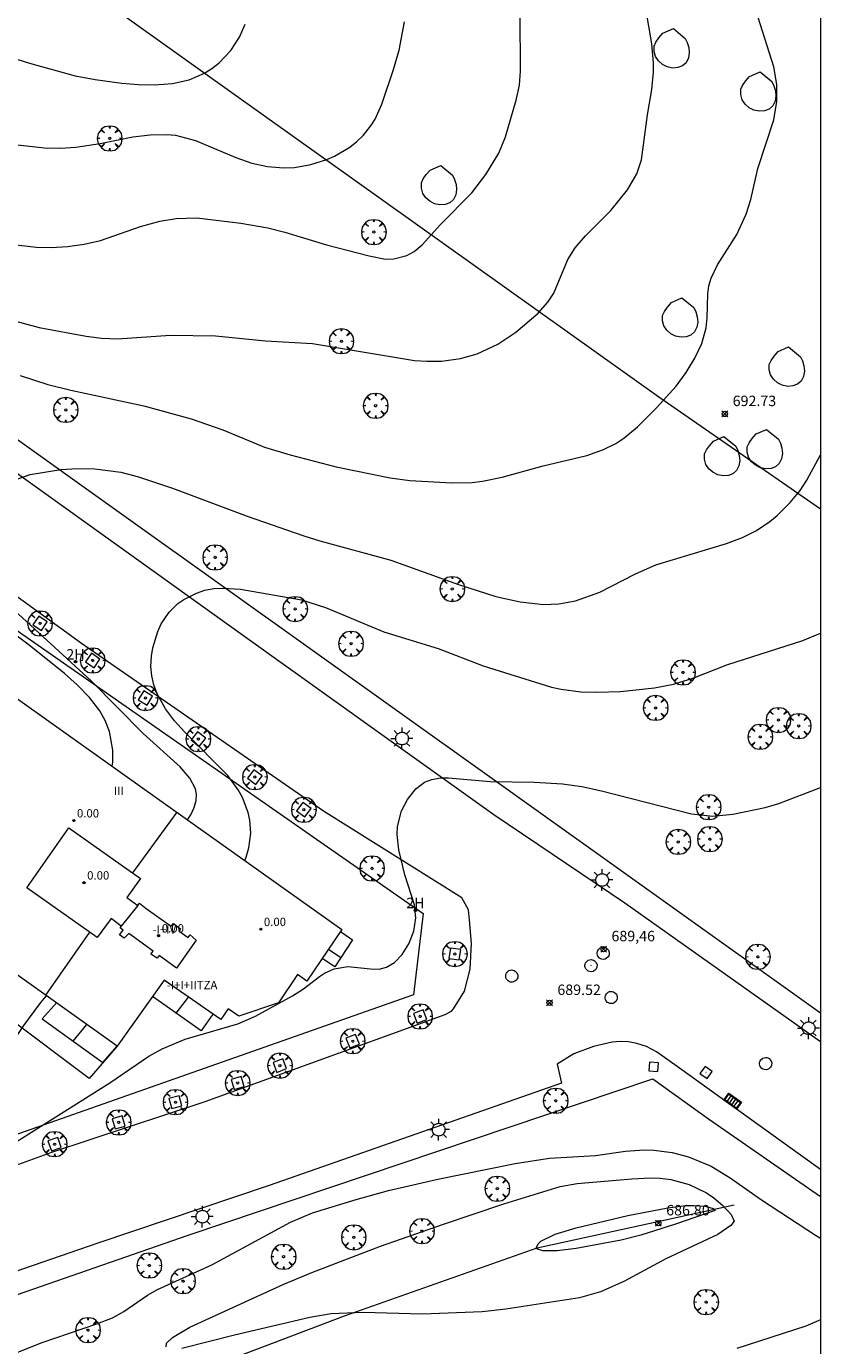
# Model space of a CAD drawing. Units: millimetres. Extents: x 426000 to 427000, y 4483499 to 4484002.
# Drawn here: x 426924 to 427000, y 4483572 to 4483698 of the extents above; entities that cross this region are included whole.
import ezdxf

# ---------------------------------------------------------------- set-up
doc = ezdxf.new("R2010")
doc.units = ezdxf.units.MM
doc.header["$MEASUREMENT"] = 0
doc.layers.get('0').update_dxf_attribs({"lineweight": 9})
for name, color, linetype, lineweight in [('1', 7, 'Continuous', 9), ('f012003p_num_plantas', 252, 'Continuous', 9), ('f022001p_portal', 7, 'Continuous', 9), ('f022001p_portal_texto', 7, 'Continuous', 9), ('f040012l_corrientenatural', 150, 'Continuous', 9), ('f050002l_curvanivel_cgn', 23, 'Continuous', 9), ('f050002l_curvanivel_mae', 213, 'Continuous', 9), ('f050008p_puntocotaterreno', 7, 'Continuous', 9), ('f050009p_puntocotaconstruccionelevada', 211, 'Continuous', 9), ('f060140s_arboladourbano', 92, 'Continuous', 9), ('f061013p_arbol', 91, 'Continuous', 9), ('f070045l_muro_mur', 30, 'MURO2', 9), ('f070048l_alambrada', 7, 'ALAMBRADA_3', 9), ('f070056l_edificacion_els', 22, 'Continuous', 9), ('f070056l_edificacion_med', 221, 'Continuous', 9), ('f070056s_edificacion_edi', 240, 'Continuous', 9), ('f070058l_elementoconstruido_bordillo', 30, 'Continuous', 9), ('f081046p_alcorque', 34, 'Continuous', 9), ('f081051p_bolardo', 7, 'Continuous', 9), ('f081055p_farola', 7, 'Continuous', 9), ('f081058p_imbornal', 7, 'Continuous', 9), ('f081065p_registro_circular', 7, 'Continuous', 9), ('f081065p_registro_cuadrado', 7, 'Continuous', 9), ('HOJAS', 7, 'Continuous', 9)]:
    doc.layers.add(name, color=color, linetype=linetype, lineweight=lineweight)
doc.styles.get("Standard").update_dxf_attribs({"font": 'arial.ttf'})
doc.styles.add('Style-s7210005_h', font='txt')
doc.linetypes.add('ALAMBRADA_3', pattern='A,6.1e-05,[1,alambrada_3.shx,S=1,R=0,X=0,Y=0],-6.119413', length=6.119473999999999)
doc.linetypes.add('MURO2', pattern='A,3.1e-05,[1,muro2.shx,S=1,R=0,X=0,Y=0],-3.058844', length=3.058875)

# ---------------------------------------------------------------- blocks, each defined once
blk = doc.blocks.new('TVK2863N_ACAD_1_FMEBLOCK1')
at = {"layer": 'HOJAS'}
blk.add_lwpolyline([(-500, 250), (500, 250), (500, -250), (-500, -250)], close=True, dxfattribs=at)
blk = doc.blocks.new('punto_cota')
at = {"layer": 'f050008p_puntocotaterreno'}
for points in [[(0, 0), (-0.2828427124746185, 0.2828427124746185)], [(0, 0), (-0.2828427124746185, -0.2828427124746185)], [(0, 0), (0.2828427124746185, 0.2828427124746185)], [(0, 0), (0.2828427124746185, -0.2828427124746185)]]:
    blk.add_lwpolyline(points, dxfattribs=at)
blk.add_circle((0, 0), 0.25, dxfattribs=at)
blk = doc.blocks.new('punto_cota_construccion_elevada')
at = {"layer": 'f050009p_puntocotaconstruccionelevada'}
h = blk.add_hatch(color=256, dxfattribs=at)
h.dxf.hatch_style = 1
edge = h.paths.add_edge_path()
edge.add_arc((0, 0), 0.1, 0, 360)
blk.add_circle((0, 0), 0.1, dxfattribs=at)
blk = doc.blocks.new('arbol')
at = {"color": 0, "linetype": 'Continuous', "lineweight": 0, "flags": 128}
for points in [[(0.9597426615655422, 0.01231648027896881), (1.19974266178906, 0.03631648048758507), (1.127742661628872, 0.4683164805173874), (0.887742661871016, 0.8043164815753698), (0.5277426615357399, 0.528316481038928), (0.8157426617108285, 0.8763164803385735), (0.4797426615841687, 1.104316480457783), (0.04774266155436635, 1.176316481083632), (0.01174266170710325, 0.9603164810687304), (-0.0482573383487761, 1.176316481083632), (-0.4802573383785784, 1.104316480457783), (-0.8162573385052383, 0.8763164803385735), (-0.5042573381215334, 0.528316481038928), (-0.8642573384568095, 0.8043164815753698), (-1.104257338214666, 0.4683164805173874), (-1.188257338479161, 0.03631648048758507), (-0.9362573381513357, 0.01231648027896881)], [(-0.9362573381513357, 0.01231648027896881), (-1.188257338479161, -0.04768351837992668), (-1.104257338214666, -0.479683518409729), (-0.8642573384568095, -0.8036835193634033), (-0.5042573381215334, -0.5036835186183453), (-0.8162573385052383, -0.8756835199892521), (-0.4802573383785784, -1.115683518350124)], [(-0.4802573383785784, -1.115683518350124), (-0.0482573383487761, -1.187683518975973), (0.01174266170710325, -0.9356835186481476), (0.04774266155436635, -1.187683518975973), (0.4797426615841687, -1.115683518350124), (0.8157426617108285, -0.8756835199892521), (0.5277426615357399, -0.5036835186183453), (0.887742661871016, -0.8036835193634033), (1.127742661628872, -0.479683518409729), (1.19974266178906, -0.04768351837992668), (0.9597426615655422, 0.01231648027896881)]]:
    blk.add_lwpolyline(points, dxfattribs=at)
at = {"color": 0, "linetype": 'Continuous', "lineweight": 0, "extrusion": (0, 0, -1)}
for start, end in [(180.0228971959459, 7.594644452011599), (7.223336131686467, 180.0228971959459)]:
    blk.add_arc((0, 0), 0.1039676011144903, start, end, dxfattribs=at)
blk = doc.blocks.new('alcorque')
at = {"layer": 'f081046p_alcorque'}
blk.add_lwpolyline([(-0.4999999995343369, -0.4999999981373549), (0.5000000000000018, -0.4999999981373549), (0.4999999997671711, 0.4999999981373549), (-0.4999999997671676, 0.4999999981373549)], close=True, dxfattribs=at)
blk = doc.blocks.new('farola')
at = {"layer": '1'}
for points in [[(-1.049999999988358, 0, 0), (-0.5899999999674037, 0, 0)], [(-0.75, 0.75, 0), (-0.4199999999837019, 0.4199999999254942, 0)], [(0.01000000000931323, 0.6100000003352761, 0), (0.09000000002561137, 0.6000000005587935, 0), (0.1600000000325963, 0.5800000000745058, 0), (0.2399999999906868, 0.5700000002980232, 0), (0.2999999999883585, 0.5200000004842877, 0), (0.3699999999953434, 0.4900000002235174, 0), (0.4299999999930151, 0.4300000006332994, 0), (0.4799999999813735, 0.3900000005960464, 0), (0.5200000000186265, 0.3100000005215406, 0), (0.5700000000069849, 0.25, 0), (0.6000000000349246, 0.1800000006332994, 0), (0.6099999999860302, 0.1000000005587935, 0), (0.6099999999860302, 0.03000000026077032, 0), (0.6099999999860302, -0.03000000026077032, 0), (0.6099999999860302, -0.1099999994039536, 0), (0.6000000000349246, -0.1799999997019768, 0), (0.5700000000069849, -0.2599999997764826, 0), (0.5200000000186265, -0.3199999993667006, 0), (0.4799999999813735, -0.3899999996647239, 0), (0.4299999999930151, -0.4399999994784594, 0), (0.3699999999953434, -0.5, 0), (0.2999999999883585, -0.5300000002607703, 0), (0.2399999999906868, -0.5699999993667006, 0), (0.1600000000325963, -0.5899999998509884, 0), (0.09000000002561137, -0.599999999627471, 0), (0, -0.6200000001117587, 0), (-0.05999999999767169, -0.599999999627471, 0), (-0.1400000000139698, -0.5899999998509884, 0), (-0.2099999999627471, -0.5699999993667006, 0), (-0.2700000000186265, -0.5300000002607703, 0), (-0.3499999999767169, -0.5, 0), (-0.4099999999743886, -0.4399999994784594, 0), (-0.4500000000116415, -0.3899999996647239, 0), (-0.5, -0.3199999993667006, 0), (-0.5399999999790452, -0.2599999997764826, 0), (-0.5700000000069849, -0.1799999997019768, 0), (-0.5899999999674037, -0.1099999994039536, 0), (-0.5899999999674037, -0.03000000026077032, 0), (-0.5899999999674037, 0.03000000026077032, 0), (-0.5899999999674037, 0.1000000005587935, 0), (-0.5700000000069849, 0.1800000006332994, 0), (-0.5399999999790452, 0.25, 0), (-0.5, 0.3100000005215406, 0), (-0.4500000000116415, 0.3900000005960464, 0), (-0.4099999999743886, 0.4300000006332994, 0), (-0.3499999999767169, 0.4900000002235174, 0), (-0.2700000000186265, 0.5200000004842877, 0), (-0.2099999999627471, 0.5700000002980232, 0), (-0.1400000000139698, 0.5800000000745058, 0), (-0.05999999999767169, 0.6000000005587935, 0), (0.01000000000931323, 0.6100000003352761, 0)], [(0, 1.049999999813735, 0), (0, 0.6000000005587935, 0)], [(0.75, 0.75, 0), (0.4299999999930151, 0.4300000006332994, 0)], [(1.049999999988358, 0, 0), (0.6099999999860302, 0, 0)], [(-0.75, -0.7400000002235174, 0), (-0.4199999999837019, -0.4100000001490116, 0)], [(0, -1.049999999813735, 0), (0, -0.6200000001117587, 0)], [(0.75, -0.75, 0), (0.4299999999930151, -0.4399999994784594, 0)]]:
    blk.add_polyline3d(points, dxfattribs=at)
blk = doc.blocks.new('B129')
at = {"layer": 'f081065p_registro_circular'}
for points in [[(0, 0.59055118110237, 0), (0.102362204724411, 0.5748031496063177, 0), (0.2204724409448566, 0.5433070866141776, 0), (0.3307086614173294, 0.4803149606299328, 0), (0.4960629921259851, 0.3070866141732509, 0), (0.5748031496063177, 0.09448818897638489, 0), (0.5669291338582916, -0.1338582677165334, 0), (0.5275590551181253, -0.2362204724409267, 0), (0.4724409448819067, -0.3464566929133639, 0), (0.2913385826771631, -0.4960629921259851, 0), (0.1889763779527698, -0.5590551181102299, 0), (0.0708661417322709, -0.5826771653543261, 0), (-0.1417322834645773, -0.5669291338582383, 0), (-0.2598425196850229, -0.5196850393700814, 0), (-0.3543307086614078, -0.464566929133845, 0), (-0.5118110236220375, -0.2834645669291191, 0), (-0.5590551181102121, -0.1811023622047259, 0), (-0.5826771653543439, -0.06299212598424475, 0), (-0.5826771653543439, 0.04724409448819245, 0), (-0.5590551181102121, 0.1653543307086736, 0), (-0.5196850393700991, 0.2677165354330668, 0), (-0.4488188976377927, 0.3622047244094517, 0), (-0.2755905511811285, 0.5196850393700814, 0), (-0.1574803149606296, 0.5669291338582738, 0), (0, 0.59055118110237, 0)], [(0, 0.007874015748043917, 0), (0, 0, 0), (0, 0.007874015748043917, 0)]]:
    blk.add_polyline3d(points, dxfattribs=at)
blk = doc.blocks.new('registro_cuadrado')
at = {"layer": 'f081065p_registro_cuadrado'}
blk.add_lwpolyline([(-0.4200347278673355, 0.4163928560567998), (-0.4200347278673355, -0.4236765996779024), (0.4200347278673666, -0.4236765996779024), (0.4200347278673666, 0.4163928560567998)], close=True, dxfattribs=at)
blk.add_polyline3d([(0, 0.003248031496068116, 0), (0, -0.003641732283470311, 0), (0, 0.003248031496068116, 0)], dxfattribs=at)
blk = doc.blocks.new('imbornal_izq')
at = {"layer": 'f081051p_bolardo'}
h = blk.add_hatch(color=256, dxfattribs=at)
h.dxf.hatch_style = 1
h.paths.add_polyline_path([(0, 0), (0, -0.8209961531683803), (1.498503810958937, -0.8209961531683803), (1.498503810958937, 0)])
h.paths.add_polyline_path([(1.433662879047915, -0.06484093144536018), (1.433662879047915, -0.7561552245169878), (0.06484093191102147, -0.7561552245169878), (0.06484093191102147, -0.06484093144536018)], flags=16)
for p, q in [((0, 0), (1.498503810958937, 0)), ((0, -0.8209961540997028), (0, 0)), ((1.498503810958937, 0), (1.498503810958937, -0.8209961540997028)), ((1.498503810958937, -0.8209961540997028), (0, -0.8209961540997028))]:
    blk.add_line(p, q, dxfattribs=at)
blk.add_lwpolyline([(0.06484093191102147, -0.06484093144536018), (1.433662879047915, -0.06484093144536018), (1.433662879047915, -0.7561552245169878), (0.06484093191102147, -0.7561552245169878)], close=True, dxfattribs=at)
for points in [[(0.3386053214780986, -0.06484093144536018), (0.3386053214780986, -0.7561552245169878)], [(0.6123697108123451, -0.06484093144536018), (0.6123697108123451, -0.7561552245169878)], [(0.8861341001465917, -0.06484093144536018), (0.8861341001465917, -0.7561552245169878)], [(1.159898489480838, -0.06484093144536018), (1.159898489480838, -0.7561552245169878)]]:
    blk.add_lwpolyline(points, dxfattribs=at)
for p in [(0.3386053214780986, -0.06484093144536018), (0.6123697108123451, -0.06484093144536018), (0.8861341001465917, -0.06484093144536018), (1.159898489480838, -0.06484093144536018)]:
    blk.add_point(p, dxfattribs=at)
blk = doc.blocks.new('portal_catastro')
at = {"layer": 'f022001p_portal'}
h = blk.add_hatch(color=256, dxfattribs=at)
h.dxf.hatch_style = 1
edge = h.paths.add_edge_path()
edge.add_arc((3.771589970019172e-29, 2.132237979789099e-40), 0.125, 0, 360)
blk.add_circle((0, 0), 0.125, dxfattribs=at)

msp = doc.modelspace()

# ---------------------------------------------------------------- linework, layer by layer
at = {"layer": 'f040012l_corrientenatural'}
msp.add_polyline3d([(426797.7552420693, 4483550.668952481, 692.26), (426818.1043265698, 4483551.663622536, 692.13), (426854.9200000538, 4483549.990290029, 690), (426884.5100000537, 4483551.620290029, 689.35), (426926.450000054, 4483564.020290029, 688.22), (426954.440000054, 4483574.650290043, 688.35), (426972.8800000542, 4483581.140290046, 687.44), (426991.7300000591, 4483585.26029049, 687.7)], dxfattribs=at)
at = {"layer": 'f050002l_curvanivel_cgn'}
for points in [[(426916.2118222066, 4483671.69297009, 694), (426925.2332293964, 4483669.277250674, 694), (426929.7085273502, 4483668.427797758, 694), (426931.1852248757, 4483668.241865598, 694), (426932.7183480305, 4483668.188868589, 694), (426937.7910212955, 4483668.523051539, 694), (426942.0900885299, 4483668.461017143, 694), (426946.8907012186, 4483667.97963251, 694), (426951.3618832492, 4483667.727207857, 694), (426961.1247423463, 4483666.110393842, 694), (426962.3145414775, 4483666.025820178, 694), (426963.7262376889, 4483666.052769427, 694), (426965.5293070808, 4483666.29360379, 694), (426967.1463405836, 4483666.746088855, 694), (426969.1236574175, 4483667.673893914, 694), (426970.8439655819, 4483668.828038284, 694), (426972.9620767119, 4483670.645657942, 694), (426973.8986216914, 4483671.674143106, 694), (426974.4774678088, 4483672.55305552, 694), (426975.8198728202, 4483675.768071086, 694), (426976.5057126202, 4483676.880244953, 694), (426977.4972079987, 4483678.027307021, 694), (426979.9251353276, 4483680.472510837, 694), (426981.5166210455, 4483682.450041122, 694), (426982.4175673732, 4483683.986227944, 694), (426982.8463137352, 4483685.306842393, 694), (426983.4332651133, 4483689.636973986, 694), (426983.839641338, 4483692.045953872, 694), (426984.0081126324, 4483693.712299312, 694), (426984.0051809464, 4483694.614716083, 694), (426983.8399823015, 4483696.429180378, 694), (426983.2803627883, 4483699.812205699, 694)], [(426900.5508875464, 4483698.095894232, 697), (426902.1907537549, 4483697.617575432, 697), (426903.1407228212, 4483697.434336042, 697), (426904.9616897653, 4483697.203830925, 697), (426906.439764496, 4483697.128775335, 697), (426913.0086468814, 4483697.346009394, 697), (426915.4450990098, 4483697.191873095, 697), (426917.695733252, 4483696.649838747, 697), (426924.2823055265, 4483694.555851217, 697), (426928.6611977332, 4483693.367778054, 697), (426930.5798611315, 4483693.000635909, 697), (426933.13354765, 4483692.641505113, 697), (426934.7109226105, 4483692.523141084, 697), (426936.2681718228, 4483692.510870532, 697), (426937.9665070956, 4483692.623854957, 697), (426939.5847107873, 4483692.960468779, 697), (426941.0360533588, 4483693.603612717, 697), (426941.757299524, 4483694.074018971, 697), (426942.4317486384, 4483694.614580655, 697), (426943.547962424, 4483695.799528074, 697), (426944.3866270506, 4483697.073367343, 697), (426944.9376577316, 4483698.31623875, 697)], [(426923.1503064227, 4483686.737595569, 696), (426925.7386314006, 4483686.470694732, 696), (426927.3047134295, 4483686.442011383, 696), (426928.7114094353, 4483686.532771258, 696), (426931.0513157609, 4483686.88858514, 696), (426934.1923360139, 4483687.508884669, 696), (426935.8253710961, 4483687.715303086, 696), (426937.4499112091, 4483687.741760791, 696), (426938.2523823324, 4483687.66333481, 696), (426940.1862801749, 4483687.165700441, 696), (426944.025907548, 4483685.523726045, 696), (426945.5756624449, 4483684.983762572, 696), (426947.0814465641, 4483684.663924624, 696), (426948.6094657311, 4483684.544894579, 696), (426949.6516424029, 4483684.590799985, 696), (426951.230601761, 4483684.862439343, 696), (426952.7561380982, 4483685.344832563, 696), (426953.4860862683, 4483685.664568038, 696), (426954.9545154666, 4483686.542879069, 696), (426955.6229649481, 4483687.069206521, 696), (426956.2359501414, 4483687.653190805, 696), (426956.9667867097, 4483688.555896417, 696), (426957.3666658681, 4483689.208697831, 696), (426958.0080690752, 4483690.633176501, 696), (426959.1312286108, 4483693.965499782, 696), (426959.6659959928, 4483695.806280022, 696), (426960.1929925031, 4483698.536387461, 696)], [(426923.4007560376, 4483664.657784918, 693), (426926.0387474056, 4483663.812487682, 693), (426928.2421896461, 4483663.269253316, 693), (426935.2469981036, 4483661.762492109, 693), (426939.774929992, 4483660.504952234, 693), (426942.786573754, 4483659.47943584, 693), (426946.7773140161, 4483657.814295797, 693), (426949.2526947873, 4483657.05655371, 693), (426953.6277372057, 4483655.923097542, 693), (426958.8193009193, 4483654.87818366, 693), (426960.6884334418, 4483654.601718996, 693), (426964.7231441313, 4483654.398121295, 693), (426966.6402418264, 4483654.435201421, 693), (426967.6288462504, 4483654.535456402, 693), (426969.5272295133, 4483654.924744846, 693), (426973.4455920834, 4483656.011851768, 693), (426977.6237557227, 4483657.019587713, 693), (426979.2172814889, 4483657.567259056, 693), (426980.4154644894, 4483658.171917328, 693), (426981.1716139856, 4483658.666460128, 693), (426982.4706759627, 4483659.746340591, 693), (426984.2876857763, 4483661.572045696, 693), (426986.1651582188, 4483663.648373199, 693), (426987.1375842839, 4483664.951844252, 693), (426987.9741816497, 4483666.317064166, 693), (426988.6277845902, 4483667.736714173, 693), (426989.0354140725, 4483669.241176635, 693), (426989.1474891169, 4483670.174577982, 693), (426989.193025731, 4483672.476083697, 693), (426989.3069748271, 4483673.265749876, 693), (426989.5241321262, 4483673.995347593, 693), (426990.1434077515, 4483675.276499433, 693), (426991.996993891, 4483678.162406675, 693), (426992.8893695666, 4483680.102091615, 693), (426993.3166448748, 4483681.508313821, 693), (426993.9810863292, 4483684.481131725, 693), (426995.5110449413, 4483689.138678871, 693), (426995.8059895486, 4483690.915935372, 693), (426995.7996962249, 4483692.534891002, 693), (426995.5165308039, 4483694.210962328, 693), (426994.0239120097, 4483698.928681309, 693)], [(426923.080813495, 4483654.734502944, 692), (426924.3718093421, 4483655.180448161, 692), (426927.2833007922, 4483655.66873321, 692), (426928.8803059671, 4483655.765876224, 692), (426930.551042768, 4483655.723001622, 692), (426933.0403834074, 4483655.399897072, 692), (426934.7148249949, 4483654.974321015, 692), (426937.9846950205, 4483653.892357643, 692), (426945.1317027509, 4483651.207693243, 692), (426950.5580554328, 4483649.301152167, 692), (426952.0765185775, 4483648.826971747, 692), (426958.8658939929, 4483646.999996639, 692), (426965.3441215707, 4483644.6644289, 692), (426968.9312253046, 4483643.505845721, 692), (426971.2539080449, 4483643.000034606, 692), (426973.4750114049, 4483642.741395541, 692), (426974.9628064283, 4483642.799046739, 692), (426976.5509163193, 4483643.099428086, 692), (426978.8594586029, 4483643.910898461, 692), (426982.2861204136, 4483645.6900764, 692), (426984.2383737069, 4483646.551994434, 692), (426991.0019775618, 4483648.581060076, 692), (426992.5208653229, 4483649.146121299, 692), (426993.856478982, 4483649.82489719, 692), (426995.1438141619, 4483650.693510687, 692), (426995.8278990543, 4483651.256727817, 692), (426997.089926645, 4483652.505023734, 692), (426998.0333892173, 4483653.665926891, 692), (426998.6949716427, 4483654.65484595, 692), (427000, 4483657.068088391, 692)], [(426944.8846288788, 4483618.224017802, 691), (426945.0184958916, 4483618.559580795, 691), (426945.2741494858, 4483619.444053265, 691), (426945.4623647209, 4483620.847833894, 691), (426945.3717276923, 4483622.098576938, 691), (426945.2066367643, 4483622.835458982, 691), (426944.6671832095, 4483624.265234546, 691), (426944.2678319021, 4483625.001807024, 691), (426943.2775626816, 4483626.381060578, 691), (426939.128818572, 4483630.536283662, 691), (426938.1710136346, 4483631.619215408, 691), (426937.3197341694, 4483632.756164717, 691), (426936.5066252436, 4483634.191830198, 691), (426936.2006737825, 4483635.03592702, 691), (426936.0042604269, 4483635.908421946, 691), (426935.9179860906, 4483636.797144164, 691), (426935.9582529215, 4483637.808257744, 691), (426936.086472319, 4483638.607833367, 691), (426936.5598677626, 4483640.155459074, 691), (426936.8984182063, 4483640.884151869, 691), (426937.6465658426, 4483642.009077901, 691), (426938.5005177903, 4483642.838511026, 691), (426939.0516135602, 4483643.230797961, 691), (426940.2609577323, 4483643.842193392, 691), (426941.0815280086, 4483644.10287391, 691), (426941.9284675543, 4483644.26308549, 691), (426942.8235032964, 4483644.321896182, 691), (426944.4933550528, 4483644.194724887, 691), (426950.3072688136, 4483643.176161362, 691), (426952.6054042918, 4483642.45034838, 691), (426958.1891253625, 4483640.122889565, 691), (426963.3960069306, 4483638.51520605, 691), (426967.7199033581, 4483636.868138178, 691), (426974.2407951249, 4483634.820471573, 691), (426975.1704954089, 4483634.624991233, 691), (426977.0652944249, 4483634.392592707, 691), (426978.5822194129, 4483634.334368263, 691), (426980.8346152111, 4483634.413140272, 691), (426984.1179130489, 4483634.771525554, 691), (426985.9140898072, 4483635.110891664, 691), (426987.8705828913, 4483635.725527551, 691), (426991.0365698522, 4483636.954947919, 691), (426998.3019767781, 4483639.283205883, 691), (427000, 4483640.010477361, 691)], [(426939.4138912288, 4483622.118253123, 692), (426939.7230806223, 4483622.607253064, 692), (426940.0499734143, 4483623.291776114, 692), (426940.2422745414, 4483623.97864161, 692), (426940.2709567883, 4483624.564749749, 692), (426940.1766496073, 4483625.079419123, 692), (426939.6252521359, 4483626.124554877, 692), (426938.7009093504, 4483627.199966696, 692), (426935.1765095738, 4483630.387602713, 692), (426930.1976593282, 4483635.426781928, 692), (426922.8458677221, 4483642.175159414, 692)], [(426932.1975838229, 4483627.255037408, 693), (426932.273512256, 4483627.653219211, 693), (426932.2643160354, 4483628.79469775, 693), (426931.9372509549, 4483630.574164881, 693), (426931.54218307, 4483631.646176697, 693), (426931.0284135542, 4483632.55395488, 693), (426930.0337969944, 4483633.848282476, 693), (426928.8659626005, 4483635.058066348, 693), (426927.6504603106, 4483636.12270571, 693), (426924.2495057936, 4483638.848836863, 693), (426921.4688701444, 4483640.914525634, 693)], [(426886.3524420527, 4483570.598507122, 691), (426886.20413923, 4483572.33245704, 691), (426886.2184686993, 4483573.93967738, 691), (426886.474721395, 4483575.221689517, 691), (426887.0082983412, 4483576.303451676, 691), (426887.921761874, 4483577.325000944, 691), (426889.0769407859, 4483578.122513242, 691), (426889.8330673247, 4483578.500226438, 691), (426893.1134797601, 4483579.880062991, 691), (426898.5767461903, 4483582.729002869, 691), (426901.2681581411, 4483583.898734719, 691), (426902.896994826, 4483584.702070534, 691), (426904.4866403182, 4483585.634511678, 691), (426907.1834496862, 4483587.432790814, 691), (426909.9285916599, 4483589.141411834, 691), (426913.8465011734, 4483592.32105666, 691), (426918.1660267198, 4483595.474405205, 691), (426919.6125300009, 4483596.775161265, 691), (426921.0877482821, 4483598.525870254, 691), (426923.7658786345, 4483602.444258109, 691), (426925.3744737252, 4483604.624760468, 691), (426925.9052837226, 4483605.286000577, 691)], [(426921.3762445391, 4483570.452373386, 689), (426925.5125759336, 4483572.088390909, 689), (426930.7212882324, 4483573.860461627, 689), (426932.2206187678, 4483574.448894039, 689), (426933.3158899312, 4483575.052606913, 689), (426935.5903057635, 4483576.618580322, 689), (426936.5263896296, 4483577.173967078, 689), (426941.7391167293, 4483579.515228015, 689), (426949.260139639, 4483583.601397712, 689), (426951.3617637082, 4483584.497738527, 689), (426955.5619724618, 4483585.785666692, 689), (426958.6633240778, 4483586.645276707, 689), (426963.3814858865, 4483587.730605916, 689), (426970.7704255587, 4483589.211179355, 689), (426974.0665719089, 4483589.733636565, 689), (426978.4581704053, 4483590.004371022, 689), (426981.3218714463, 4483590.41820869, 689), (426983.1305399092, 4483590.529081221, 689), (426984.038772871, 4483590.508936888, 689), (426985.7896084794, 4483590.288259701, 689), (426987.370208425, 4483589.863935591, 689), (426989.5299643881, 4483588.954580063, 689), (426991.3584100831, 4483587.856789422, 689), (426994.3517816158, 4483585.734008202, 689), (426999.5190500367, 4483582.36213606, 689), (427000, 4483582.072706918, 689)], [(426937.359264764, 4483571.672616134, 688), (426937.417494809, 4483572.014252733, 688), (426937.9630797359, 4483572.561959616, 688), (426939.6211824839, 4483573.555340908, 688), (426948.6409595823, 4483577.655704561, 688), (426951.3089615803, 4483578.796785356, 688), (426957.8919236613, 4483581.300601725, 688), (426963.9228498638, 4483583.423153332, 688), (426969.6932996064, 4483585.372980349, 688), (426975.0786286031, 4483587.025336346, 688), (426976.7169907443, 4483587.310941763, 688), (426981.9307775494, 4483587.75555819, 688), (426983.7080330497, 4483587.845071217, 688), (426984.6432474955, 4483587.821814605, 688), (426985.6612949198, 4483587.689122652, 688), (426987.416258401, 4483587.200731584, 688), (426989.0653161467, 4483586.405265599, 688), (426989.7887212041, 4483585.929135034, 688), (426990.6542317137, 4483585.210541524, 688), (426991.4377785522, 4483584.324310778, 688), (426991.7322199826, 4483583.702547859, 688)], [(426989.9212629091, 4483584.721792049, 687), (426986.112180891, 4483583.404981696, 687), (426982.7959981062, 4483582.37321302, 687), (426980.9058020092, 4483581.875623935, 687), (426976.6030479397, 4483581.082877383, 687), (426974.7897016314, 4483580.846184116, 687), (426973.4175796005, 4483580.849075405, 687), (426972.9301960253, 4483581.014183113, 687), (426972.8182325379, 4483581.167971041, 687), (426972.9690339967, 4483581.544171856, 687), (426973.2315881312, 4483581.776042125, 687), (426974.6030867673, 4483582.456471168, 687), (426976.6142913859, 4483583.059162139, 687), (426981.5568026881, 4483584.229260355, 687), (426985.364535991, 4483584.971681851, 687), (426987.0949233773, 4483585.189561235, 687), (426987.8899429928, 4483585.216696646, 687), (426988.9442897405, 4483585.126695236, 687), (426989.7133279205, 4483584.898367068, 687), (426989.9212629091, 4483584.721792049, 687)], [(426991.7322199826, 4483583.702547859, 688), (426991.4204938354, 4483583.280497835, 688), (426990.1513881824, 4483582.415895984, 688), (426985.1797867341, 4483580.083073437, 688), (426981.1614487819, 4483577.93335032, 688), (426978.941660199, 4483576.948857267, 688), (426976.9226037592, 4483576.371309346, 688), (426969.8860225271, 4483575.274165154, 688), (426967.6228271686, 4483575.036861467, 688), (426961.8949214088, 4483574.789146956, 688), (426956.2335644724, 4483574.949252489, 688), (426953.1464111685, 4483574.820094885, 688), (426951.1186665642, 4483574.475674888, 688), (426943.9147941744, 4483572.791097115, 688), (426938.8840654312, 4483571.519762283, 688)], [(427000, 4483574.262265227, 689), (426998.570980966, 4483573.661473716, 689), (426991.9887732988, 4483571.511209255, 689)]]:
    msp.add_polyline3d(points, dxfattribs=at)
at = {"layer": 'f050002l_curvanivel_mae'}
for points in [[(426920.1610242419, 4483677.50879828, 695), (426924.964876606, 4483676.967676941, 695), (426926.3515518488, 4483676.922773405, 695), (426927.9395514714, 4483677.007041656, 695), (426929.514854458, 4483677.230878916, 695), (426931.0822527375, 4483677.602845147, 695), (426934.9209536702, 4483678.924798265, 695), (426936.7688945938, 4483679.451784587, 695), (426938.3352848661, 4483679.713590774, 695), (426940.3092660942, 4483679.755361485, 695), (426944.506435784, 4483679.252783485, 695), (426947.1117110735, 4483678.793143719, 695), (426948.7312248491, 4483678.401636807, 695), (426952.7260070606, 4483677.177847819, 695), (426956.8001263849, 4483676.115795257, 695), (426958.3479038072, 4483675.821137276, 695), (426959.1615689219, 4483675.825315678, 695), (426960.3934258406, 4483676.142624422, 695), (426961.1105948206, 4483676.539791538, 695), (426961.8841644317, 4483677.19353191, 695), (426963.6342122849, 4483679.129918743, 695), (426966.6244633639, 4483682.163677568, 695), (426967.9616862619, 4483683.905024032, 695), (426969.1951567784, 4483685.942411053, 695), (426969.8337078975, 4483687.509757415, 695), (426970.871431359, 4483691.019892617, 695), (426971.1693095943, 4483692.475883477, 695), (426971.2668253704, 4483693.820845832, 695), (426971.2398625283, 4483699.299887016, 695)], [(426920.4034819193, 4483589.656756212, 690), (426931.9719532745, 4483596.95060254, 690), (426935.7058530018, 4483599.489673469, 690), (426936.9916748333, 4483600.211177666, 690), (426939.1936825454, 4483601.125712873, 690), (426944.2353605385, 4483602.608858011, 690), (426945.932429369, 4483603.328398658, 690), (426949.4628613291, 4483605.290639264, 690), (426950.5021460847, 4483605.955248017, 690), (426952.0510703663, 4483607.139569737, 690), (426952.5332281311, 4483607.45130312, 690), (426953.4585465131, 4483607.874939053, 690), (426954.7515539879, 4483608.093308609, 690), (426956.9141726884, 4483607.853986742, 690), (426957.7450081946, 4483607.842696511, 690), (426958.4595757619, 4483608.019497011, 690), (426959.236216131, 4483608.471181553, 690), (426959.9685334952, 4483609.233843646, 690), (426960.59723413, 4483610.269194867, 690), (426961.0698803589, 4483611.476343139, 690), (426961.2760275021, 4483612.748365679, 690), (426961.1296392778, 4483613.975305393, 690), (426960.2200065339, 4483616.859961433, 690), (426959.6494117615, 4483619.240539821, 690), (426959.4810270537, 4483620.714849314, 690), (426959.525411701, 4483621.489504029, 690), (426959.9027769725, 4483622.975644818, 690), (426960.4636219529, 4483624.085345228, 690), (426961.2775794152, 4483625.108651476, 690), (426962.1016747835, 4483625.720556858, 690), (426962.809503596, 4483625.998978309, 690), (426963.6157342312, 4483626.139644315, 690), (426964.4049933291, 4483626.15925092, 690), (426968.3684984674, 4483625.788814751, 690), (426972.6301151569, 4483625.736609399, 690), (426975.3009935131, 4483625.56331664, 690), (426977.1368905508, 4483625.302755967, 690), (426979.0191521469, 4483624.9038286, 690), (426987.6550803694, 4483622.691526878, 690), (426989.6887884007, 4483622.467367421, 690), (426991.6064427267, 4483622.665742173, 690), (426994.6848821114, 4483623.322520715, 690), (426995.987513764, 4483623.681916392, 690), (427000, 4483625.208154134, 690)]]:
    msp.add_polyline3d(points, dxfattribs=at)
at = {"layer": 'f060140s_arboladourbano'}
for points in [[(426985.9065753696, 4483697.877544989, 695.1500244140625), (426987.0465733697, 4483696.94753273, 695.1500244140625), (426987.2365713012, 4483696.547529852, 695.1500244140625), (426987.3765684649, 4483696.0675271, 695.1500244140625), (426987.4265651245, 4483695.567524998, 695.1500244140625), (426987.346561261, 4483695.067523932, 695.1500244140625), (426987.1265571874, 4483694.617524153, 695.1500244140625), (426986.7765535816, 4483694.30752589, 695.1500244140625), (426986.3365506757, 4483694.147528851, 695.1500244140625), (426985.836548378, 4483694.107532701, 695.1500244140625), (426985.3165469917, 4483694.207537187, 695.1500244140625), (426984.8565468391, 4483694.447541673, 695.1500244140625), (426984.4765477178, 4483694.787545861, 695.1500244140625), (426984.1865495261, 4483695.207549606, 695.1500244140625), (426984.0565524753, 4483695.697552311, 695.1500244140625), (426984.0565560895, 4483696.207554049, 695.1500244140625), (426984.2365595072, 4483696.587553908, 695.1500244140625), (426984.52656358, 4483696.997552993, 695.1500244140625), (426984.9065682275, 4483697.437551465, 695.1500244140625)], [(426994.2065794783, 4483693.737464705, 694.3900146484375), (426995.3465774921, 4483692.807452451, 694.3900146484375), (426995.5365754282, 4483692.407449574, 694.3900146484375), (426995.6765725971, 4483691.927446824, 694.3900146484375), (426995.7265692618, 4483691.427444723, 694.3900146484375), (426995.6465654023, 4483690.927443663, 694.3900146484375), (426995.4265613321, 4483690.477443882, 694.3900146484375), (426995.0765577278, 4483690.167445616, 694.3900146484375), (426994.6365548214, 4483690.007448579, 694.3900146484375), (426994.1365525217, 4483689.967452427, 694.3900146484375), (426993.6165511323, 4483690.067456914, 694.3900146484375), (426993.1565509754, 4483690.3074614, 694.3900146484375), (426992.7765518492, 4483690.647465585, 694.3900146484375), (426992.4865536523, 4483691.067469326, 694.3900146484375), (426992.356556596, 4483691.557472032, 694.3900146484375), (426992.3565602056, 4483692.067473769, 694.3900146484375), (426992.5365636204, 4483692.447473628, 694.3900146484375), (426992.8265676908, 4483692.857472712, 694.3900146484375), (426993.2065723359, 4483693.297471181, 694.3900146484375)], [(426963.6463926451, 4483684.777677756, 696.5), (426964.7863906397, 4483683.847665492, 696.5), (426964.9763885642, 4483683.447662613, 696.5), (426965.1163857182, 4483682.967659859, 696.5), (426965.1663823664, 4483682.46765775, 696.5), (426965.0863784891, 4483681.967656681, 696.5), (426964.8663744012, 4483681.517656899, 696.5), (426964.5163707824, 4483681.20765863, 696.5), (426964.0763678658, 4483681.047661589, 696.5), (426963.5763655596, 4483681.007665435, 696.5), (426963.0563641677, 4483681.107669921, 696.5), (426962.5963640141, 4483681.347674405, 696.5), (426962.2163648952, 4483681.687678596, 696.5), (426961.9263667096, 4483682.107682342, 696.5), (426961.7963696687, 4483682.597685053, 696.5), (426961.7963732956, 4483683.107686795, 696.5), (426961.9763767254, 4483683.487686657, 696.5), (426962.2663808128, 4483683.897685747, 696.5), (426962.6463854769, 4483684.337684223, 696.5)], [(426986.7163960143, 4483672.097450688, 694.52001953125), (426987.8563940487, 4483671.167438439, 694.52001953125), (426988.0463919864, 4483670.767435564, 694.52001953125), (426988.1863891548, 4483670.287432812, 694.52001953125), (426988.2363858169, 4483669.787430713, 694.52001953125), (426988.1563819516, 4483669.287429645, 694.52001953125), (426987.9363778724, 4483668.837429866, 694.52001953125), (426987.5863742569, 4483668.527431597, 694.52001953125), (426987.1463713386, 4483668.367434553, 694.52001953125), (426986.6463690266, 4483668.327438402, 694.52001953125), (426986.1263676251, 4483668.427442885, 694.52001953125), (426985.6663674589, 4483668.667447364, 694.52001953125), (426985.2863683259, 4483669.007451548, 694.52001953125), (426984.9963701252, 4483669.427455289, 694.52001953125), (426984.8663730696, 4483669.917457993, 694.52001953125), (426984.8663766832, 4483670.427459732, 694.52001953125), (426985.0463801054, 4483670.807459595, 694.52001953125), (426985.3363841862, 4483671.217458683, 694.52001953125), (426985.7163888438, 4483671.657457158, 694.52001953125)], [(426996.9264041593, 4483667.397353367, 693.8900146484375), (426998.0664022104, 4483666.467341122, 693.8900146484375), (426998.2564001537, 4483666.067338248, 693.8900146484375), (426998.3963973285, 4483665.587335501, 693.8900146484375), (426998.4463939965, 4483665.087333402, 693.8900146484375), (426998.3663901366, 4483664.587332336, 693.8900146484375), (426998.1463860616, 4483664.137332557, 693.8900146484375), (426997.7963824479, 4483663.827334286, 693.8900146484375), (426997.3563795292, 4483663.667337249, 693.8900146484375), (426996.8563772152, 4483663.627341093, 693.8900146484375), (426996.3363758098, 4483663.727345573, 693.8900146484375), (426995.8763756388, 4483663.967350051, 693.8900146484375), (426995.4963764999, 4483664.307354237, 693.8900146484375), (426995.2063782928, 4483664.727357974, 693.8900146484375), (426995.076381231, 4483665.217360678, 693.8900146484375), (426995.0763848384, 4483665.727362415, 693.8900146484375), (426995.2563882573, 4483666.107362274, 693.8900146484375), (426995.5463923346, 4483666.51736136, 693.8900146484375), (426995.9263969893, 4483666.957359829, 693.8900146484375)], [(426990.7463184163, 4483658.827373393, 693.760009765625), (426991.8863164721, 4483657.897361151, 693.760009765625), (426992.0763144144, 4483657.497358277, 693.760009765625), (426992.2163115875, 4483657.017355526, 693.760009765625), (426992.2663082526, 4483656.517353429, 693.760009765625), (426992.1863043886, 4483656.017352361, 693.760009765625), (426991.9663003084, 4483655.56735258, 693.760009765625), (426991.6162966893, 4483655.25735431, 693.760009765625), (426991.1762937651, 4483655.097357269, 693.760009765625), (426990.6762914459, 4483655.057361111, 693.760009765625), (426990.1562900362, 4483655.157365591, 693.760009765625), (426989.6962898621, 4483655.397370069, 693.760009765625), (426989.3162907219, 4483655.737374253, 693.760009765625), (426989.0262925149, 4483656.157377992, 693.760009765625), (426988.896295455, 4483656.647380695, 693.760009765625), (426988.896299066, 4483657.157382433, 693.760009765625), (426989.0763024891, 4483657.537382294, 693.760009765625), (426989.366306572, 4483657.947381382, 693.760009765625), (426989.7463112333, 4483658.387379857, 693.760009765625)], [(426994.8263398238, 4483659.507343229, 693.6799926757812), (426995.9663378829, 4483658.577330988, 693.6799926757812), (426996.156335827, 4483658.177328116, 693.6799926757812), (426996.296333002, 4483657.697325367, 693.6799926757812), (426996.3463296694, 4483657.197323265, 693.6799926757812), (426996.2663258078, 4483656.697322199, 693.6799926757812), (426996.0463217297, 4483656.247322421, 693.6799926757812), (426995.6963181124, 4483655.93732415, 693.6799926757812), (426995.2563151894, 4483655.777327109, 693.6799926757812), (426994.7563128708, 4483655.737330953, 693.6799926757812), (426994.2363114611, 4483655.837335433, 693.6799926757812), (426993.7763112862, 4483656.077339909, 693.6799926757812), (426993.3963121448, 4483656.417344092, 693.6799926757812), (426993.1063139361, 4483656.837347829, 693.6799926757812), (426992.9763168743, 4483657.327350534, 693.6799926757812), (426992.9763204828, 4483657.837352269, 693.6799926757812), (426993.1563239041, 4483658.217352131, 693.6799926757812), (426993.4463279849, 4483658.627351219, 693.6799926757812), (426993.8263326437, 4483659.067349693, 693.6799926757812)]]:
    msp.add_polyline3d(points, close=True, dxfattribs=at)
at = {"layer": 'f070045l_muro_mur'}
for points in [[(426961.9576, 4483613.1703, 735.557999999996), (426961.0501, 4483605.3691, 735.5579999999964), (426898.7487, 4483583.4337, 735.5479999999964), (426885.0432, 4483579.1218, 735.5479999999964), (426876.7142, 4483577.5776, 735.5338835328599), (426872.4388, 4483576.6308, 735.5279999999964), (426869.3747, 4483576.199200001, 730.1525804115051), (426864.9576, 4483575.904, 730.1525804115051), (426855.7803, 4483575.6314, 730.1525804115051), (426838.7808, 4483575.45, 735.3779999999965)], [(426932.6902, 4483600.4562, 699.6338500976562), (426930.0015, 4483597.3482, 698.6978149414062), (426914.3522, 4483609.1068, 698.6978149414062), (426916.2646, 4483612.1399, 691.6929860368294)]]:
    msp.add_polyline3d(points, dxfattribs=at)
at = {"layer": 'f070048l_alambrada'}
msp.add_line((426897.561, 4483658.062, 735.5579999999964), (426961.9576, 4483613.1703, 735.557999999996), dxfattribs=at)
msp.add_polyline3d([(427000, 4483651.859808806, 686.21), (426984.51, 4483662.587, 686.21), (426940.646, 4483693.874, 686.21), (426893.708, 4483727.421, 684.22), (426857.079, 4483754.187, 684.2297921097236), (426814.753, 4483784.479, 684.219678754395), (426771.975, 4483813.957, 699.0489154115113), (426761.879, 4483820.781, 699.4332739975182)], dxfattribs=at)
at = {"layer": 'f070056l_edificacion_els'}
for p, q in [((426952.8976408645, 4483609.738520622, 697.2969360351562), (426954.0871436635, 4483608.929807711, 697.2969360351562)), ((426938.3380414894, 4483603.616868936, -1200927.375), (426939.5118656563, 4483605.147283879, -1200927.375)), ((426928.4864834093, 4483600.924618996, -1617432.375), (426929.7799006221, 4483602.527859912, -1617432.375))]:
    msp.add_line(p, q, dxfattribs=at)
for points in [[(426954.0581948509, 4483611.445834264, 697.1659545898438), (426955.2111668398, 4483610.640224711, 697.1815185546875), (426953.5021793411, 4483608.039672219, 697.243896484375), (426952.2945979079, 4483608.851372348, 697.2969360351562)], [(426926.8818362333, 4483604.590843026, 699.77734375), (426925.5135272061, 4483603.066741245, 698.9100341796875), (426931.3208223737, 4483598.882375466, 698.6978149414062), (426932.6901743701, 4483600.456185579, 699.6338500976562)], [(426941.8475723962, 4483603.524054909, -1745142), (426940.7305819726, 4483601.919215383, -1745142), (426936.0733300833, 4483605.22381995, -1745142)]]:
    msp.add_polyline3d(points, dxfattribs=at)
at = {"layer": 'f070056l_edificacion_med'}
for p, q in [((426938.386124634, 4483622.849848245, -189391.109375), (426934.135327433, 4483617.050440136, -189391.109375)), ((426934.6444615917, 4483613.931058829, 10318.8515625), (426933.0667059117, 4483611.931264691, 10318.8515625)), ((426930.0195486755, 4483611.381358997, -31834.103515625), (426925.8129044203, 4483605.351760654, -31834.103515625))]:
    msp.add_line(p, q, dxfattribs=at)
msp.add_polyline3d([(426928.0722822644, 4483621.355752058, 691.5940551757812), (426934.9112475581, 4483616.499466478, 691.5940551757812), (426933.6029580233, 4483614.68461304, 691.5940551757812), (426934.6444615917, 4483613.931058828, 691.5940551757812), (426934.8183076959, 4483614.151407532, 691.5940551757812), (426935.4527080136, 4483613.626697673, 691.5940551757812), (426936.6589490115, 4483612.787728072, 691.5940551757812), (426937.8651900095, 4483611.948758471, 691.5940551757812), (426938.0721183982, 4483612.199568369, 691.5940551757812), (426938.7434298797, 4483611.674825307, 691.5940551757812), (426938.6103703206, 4483611.475624607, 691.5940551757812), (426939.4809090738, 4483610.847350916, 691.5940551757812), (426939.658321819, 4483611.112951854, 691.5940551757812), (426940.2558309051, 4483610.610421923, 691.5940551757812), (426938.3709433852, 4483607.924983334, 691.5940551757812), (426936.7110239338, 4483609.129782018, 691.5940551757812), (426936.5188533666, 4483608.871576605, 691.5940551757812), (426935.9138690399, 4483609.270761926, 691.5940551757812), (426936.1355818241, 4483609.543705234, 691.5940551757812), (426933.7895664956, 4483611.251113572, 691.5940551757812), (426933.3609784697, 4483610.78641823, 691.5940551757812), (426932.9035790036, 4483611.119030587, 691.5940551757812), (426933.2509425414, 4483611.561652303, 691.5940551757812), (426932.9558591843, 4483611.790767249, 691.6005249023438), (426933.0667059117, 4483611.931264691, 691.6005249023438), (426932.0951688245, 4483612.670618693, 691.6005249023438), (426930.7647325908, 4483610.855785185, 691.6005249023438), (426924.0364011411, 4483615.60123761, 691.6005249023438), (426928.0722822644, 4483621.355752058, 691.5940551757812)], dxfattribs=at)
at = {"layer": 'f070056s_edificacion_edi'}
msp.add_polyline3d([(426916.0452228339, 4483638.752772942, 692.9959106445312), (426935.1085502472, 4483625.182924104, 692.0245971679688), (426954.1718776604, 4483611.613075265, 691.5777587890625), (426950.8261321174, 4483606.691083635, 691.4500732421875), (426949.9369092085, 4483607.315962129, 691.4500732421875), (426948.1288424565, 4483604.620820626, 691.4500732421875), (426944.3167540178, 4483603.338378197, 691.37255859375), (426943.3080571526, 4483604.0448006, 691.3679809570312), (426942.5879712224, 4483603.00950537, 691.37255859375), (426937.1725472473, 4483606.773022824, 691.3679809570312), (426932.6904012503, 4483600.456024075, 691.4044799804688), (426918.066118443, 4483610.86629951, 691.6917114257812)], dxfattribs=at)
at = {"layer": 'f070058l_elementoconstruido_bordillo'}
for points in [[(427000, 4483600.878012363, 689.1731779194521), (426981.2805169434, 4483614.141505833, 689.49), (426968.7160015122, 4483622.602474328, 689.97), (426957.7732801307, 4483630.439074297, 690.22), (426944.6914979573, 4483639.807556797, 690.65), (426933.0629364852, 4483648.135319269, 691.3), (426917.5920376141, 4483659.214761154, 692.34), (426908.1728561174, 4483665.960282204, 692.89), (426899.1135852738, 4483672.448054224, 693.46), (426890.4319822383, 4483678.665360478, 693.9), (426880.3795079564, 4483685.864412422, 694.53), (426870.8748160213, 4483692.671171539, 695.04), (426856.4374181049, 4483703.010474543, 695.93), (426847.2941907599, 4483709.558371782, 696.46), (426833.375832889, 4483719.813080594, 697.2026667056339), (426832.1739789731, 4483718.130779529, 697.2643986481621), (426827.5039180426, 4483721.340884622, 697.4491225005618), (426828.687115201, 4483722.883778019, 697.4830241731905), (426824.0131605169, 4483726.231017874, 697.74), (426782.7275710556, 4483755.797579773, 699.51), (426736.1613312331, 4483789.395172506, 701.01), (426707.6766260017, 4483809.90537101, 702.01), (426676.0906280783, 4483832.653237889, 703.3), (426647.1462689863, 4483852.44351792, 704.19)], [(426754.0089942795, 4483779.285613509, 700.6), (426792.683976529, 4483751.672161933, 699.38), (426820.9199387076, 4483731.512039576, 698.19), (426859.5484493946, 4483703.931768112, 696.03), (426886.8545072143, 4483684.435585788, 694.39), (426908.4699435455, 4483669.002435733, 693.12), (426933.7598282372, 4483650.945775699, 691.6), (426968.3265262292, 4483626.265587484, 690.07), (427000, 4483603.651125024, 689.2799174013138)], [(426912.7011825197, 4483585.314836547, 690.11), (426926.4382367686, 4483590.314379506, 689.52), (426941.0901646345, 4483595.171076978, 689.37), (426964.0567949825, 4483603.47306297, 689.43), (426964.6813959127, 4483603.814984396, 689.47), (426964.8671177065, 4483604.021315984, 689.6), (426965.9254891577, 4483605.721568339, 689.54), (426966.4706785358, 4483607.841378268, 689.56), (426966.591831731, 4483610.294301187, 689.58), (426966.4101019382, 4483612.565526111, 689.78), (426966.3192370419, 4483613.50429908, 689.83), (426965.671097744, 4483614.644383194, 689.82), (426952.4306851699, 4483622.964984369, 690.17), (426929.257915961, 4483639.009734731, 691.5), (426904.5677744626, 4483656.898591751, 692.91)], [(427000, 4483588.655692744, 689.2643950649327), (426998.0791562459, 4483590.015080586, 689.29), (426986.4907945087, 4483598.349603884, 689.41), (426984.2821750289, 4483599.922945412, 689.54), (426983.3246653287, 4483600.422924006, 689.51), (426982.415397123, 4483600.700756524, 689.58), (426981.6107666318, 4483600.870794708, 689.55), (426980.8198488951, 4483600.90484775, 689.53), (426980.0379721185, 4483600.832066124, 689.63), (426978.2554001183, 4483600.418640384, 689.52), (426976.389706819, 4483599.720440781, 689.57), (426974.7903918403, 4483598.73664703, 689.63), (426975.1890925568, 4483596.904369365, 689.68), (426965.1032052861, 4483593.370771972, 689.34), (426947.2330707727, 4483587.11469445, 689.31), (426930.8325233563, 4483581.606244585, 689.7), (426911.2206413166, 4483574.817064947, 690.16), (426898.9567334668, 4483570.78640544, 690.59)], [(426838.9395364069, 4483500, 697.9727689284008), (426781.8748916456, 4483556.323952742, 696.24), (426783.196160496, 4483561.023934659, 696), (426819.519373927, 4483561.234497705, 694.29), (426831.7473000296, 4483560.927794529, 693.67), (426854.6761218022, 4483561.162839983, 692.62), (426865.1856089525, 4483561.092469743, 692.08), (426875.4787844115, 4483562.008227632, 691.54), (426884.1581993112, 4483563.316453189, 691.24), (426893.0993051123, 4483565.802081746, 690.82), (426908.2348570512, 4483571.505346125, 690.44), (426939.4923855152, 4483582.346060053, 689.55), (426983.9391099658, 4483597.328061354, 689.5), (426989.2819658713, 4483593.512403482, 689.43), (427000, 4483586.048187242, 689.2827894885124)]]:
    msp.add_polyline3d(points, dxfattribs=at)

# ---------------------------------------------------------------- block references
at = {"layer": 'f022001p_portal'}
for p in [(426928.6906062957, 4483637.269748693), (426961.2213099203, 4483613.46635149)]:
    msp.add_blockref('portal_catastro', p, dxfattribs=at)
at = {"layer": 'f050008p_puntocotaterreno'}
for p in [(426990.8363340714, 4483660.987380034, 692.73), (426979.2354072076, 4483609.746888684, 689.4554610172116), (426974.0582999997, 4483604.6072, 689.5163350491146), (426984.4737999998, 4483583.504699999, 686.8016258958295)]:
    msp.add_blockref('punto_cota', p, dxfattribs=at)
at = {"layer": 'f050009p_puntocotaconstruccionelevada'}
for p in [(426928.5331398172, 4483622.052017705), (426929.5088444389, 4483616.10576862), (426936.6492973116, 4483611.038195432), (426946.4223442667, 4483611.652936159)]:
    msp.add_blockref('punto_cota_construccion_elevada', p, dxfattribs=at)
at = {"layer": 'f061013p_arbol'}
for p in [(426931.9704418299, 4483687.367803655, 697.129), (426957.246176597, 4483678.404976216, 695.844), (426954.1437688765, 4483667.948338439, 694.6510000000001), (426927.7657151971, 4483661.371995433, 692.946), (426957.4140693315, 4483661.774477067, 693.736), (426942.0536609736, 4483647.254951388, 692.393), (426964.7514337958, 4483644.230523756, 692.106), (426949.7155167456, 4483642.314356548, 691.523), (426925.3020050001, 4483640.936896001, 691.5897042439689), (426955.0632021159, 4483638.99099614, 691.2860000000001), (426930.340734379, 4483637.381846811, 691.2183713529713), (426986.8384421637, 4483636.236651259, 691.921), (426935.3918225379, 4483633.795032176, 690.9110950847128), (426984.2057645519, 4483632.84466337, 691.157), (426995.9664825296, 4483631.68879967, 690.701), (426997.9030786069, 4483631.106732737, 690.701), (426940.4558805, 4483629.8607785, 690.6633232755931), (426994.2229717962, 4483630.070942571, 690.701), (426945.8556025, 4483626.2239965, 690.5427232161869), (426950.5469335, 4483623.0972995, 690.2922599653092), (426989.2882645175, 4483623.335736987, 690.1560000000001), (426986.3740877403, 4483620.011401864, 689.977), (426989.4014196718, 4483620.280609488, 690.1560000000001), (426957.0803036027, 4483617.475084192, 706.7800000000037), (426964.9972246921, 4483609.283776851, 706.7800000000037), (426993.9903784969, 4483609.009455097, 705.2900000000037), (426961.6715523349, 4483603.306151187, 689.2074907018422), (426955.2219182455, 4483600.933394632, 689.2089372165345), (426948.255763, 4483598.595218001, 689.2595803118638), (426944.2155749999, 4483596.930678999, 689.2956004516493), (426938.2610635, 4483595.0944335, 689.3703820095179), (426974.6509024517, 4483595.228368334, 689.537), (426932.8258935, 4483593.159372501, 689.5565167956432), (426926.6939683341, 4483591.071839294, 689.6735629313038), (426969.0602390257, 4483586.809973357, 688.2470000000001), (426955.3258341723, 4483582.154679182, 688.902), (426961.8575705728, 4483582.743991405, 688.902), (426935.7611943776, 4483579.458727027, 689.749), (426948.605409643, 4483580.296518724, 689.244), (426938.9895504549, 4483577.957660045, 689.521), (426989.0492702938, 4483575.947968178, 689.202), (426929.8979705999, 4483573.268052692, 689.551)]:
    msp.add_blockref('arbol', p, dxfattribs=at)
at = {"layer": 'f081046p_alcorque'}
for p, rotation in [((426925.3020050001, 4483640.936896001, 691.5897042439689), 145.638316058), ((426930.340734379, 4483637.381846811, 691.2183713529713), 145.618157048), ((426935.3918225379, 4483633.795032176, 690.9110950847128), 148.50164418), ((426940.4558805, 4483629.8607785, 690.6633232755931), 321.3692640834), ((426945.8556025, 4483626.2239965, 690.5427232161869), 143.178196442), ((426950.5469335, 4483623.0972995, 690.2922599653092), 323.7301604461), ((426964.9972246921, 4483609.283776851, 689.5794538935369), 352.20116009716), ((426961.6715523349, 4483603.306151187, 689.2074907018422), 200.6787577489999), ((426955.2219182455, 4483600.933394632, 689.2089372165345), 21.4243567099), ((426948.255763, 4483598.595218001, 689.2595803118638), 110.829790372), ((426944.2155749999, 4483596.930678999, 689.2956004516493), 106.892985416), ((426938.2610635, 4483595.0944335, 689.3703820095179), 286.2672567036), ((426932.8258935, 4483593.159372501, 689.5565167956432), 285.5154989449), ((426926.6939683341, 4483591.071839294, 689.6735629313038), 109.429541987)]:
    msp.add_blockref('alcorque', p, dxfattribs=dict(at, rotation=rotation))
at = {"layer": 'f081055p_farola'}
for p in [(426959.9353145945, 4483629.916372195, 690.616), (426979.0770530677, 4483616.368340987, 689.641), (426998.8329727495, 4483602.181760483, 689.327), (426963.4367026988, 4483592.462983553, 689.363), (426940.8230025154, 4483584.132938245, 689.7315750607692)]:
    msp.add_blockref('farola', p, dxfattribs=at)
at = {"layer": 'f081058p_imbornal', "rotation": 144.275746289793}
msp.add_blockref('imbornal_izq', (426991.9487345539, 4483594.424171672, 689.3597805984507), dxfattribs=at)
at = {"layer": 'f081065p_registro_circular'}
for p in [(426979.1944647044, 4483609.349272218, 689.641), (426978.0319625682, 4483608.156931658, 689.647), (426970.4455905788, 4483607.165772697, 689.647), (426979.9614058742, 4483605.115395691, 689.594), (426994.7428098023, 4483598.78124459, 689.3000000000001)]:
    msp.add_blockref('B129', p, dxfattribs=at)
at = {"layer": 'f081065p_registro_cuadrado'}
for p, rotation in [((426984.0266909308, 4483598.477632825, 689.615), 175.643294205968), ((426989.0314009241, 4483597.93353036, 689.339), 144.275746134177)]:
    msp.add_blockref('registro_cuadrado', p, dxfattribs=dict(at, rotation=rotation))
at = {"layer": 'HOJAS'}
msp.add_blockref('TVK2863N_ACAD_1_FMEBLOCK1', (426500, 4483750), dxfattribs=at)

# ---------------------------------------------------------------- texts
at = {"layer": 'f012003p_num_plantas', "char_height": 0.8, "attachment_point": 5}
for s, insert, width in [('{\\fArial|b0|i0;III}', (426932.8437694067, 4483624.9), 2.4), ('{\\fArial|b0|i0;-I+IV}', (426937.2035323381, 4483611.615), 4), ('{\\fArial|b0|i0;-I+I+IITZA}', (426939.8500363687, 4483606.310000001), 8)]:
    msp.add_mtext(s, dxfattribs=dict(at, insert=insert, width=width))
at = {"layer": 'f022001p_portal_texto', "char_height": 1, "width": 2, "attachment_point": 8}
for insert in [(426928.6906062957, 4483637.469748694), (426961.2213099203, 4483613.66635149)]:
    msp.add_mtext('{\\fTrebuchet MS|b0|i0;2H}', dxfattribs=dict(at, insert=insert))
at = {"layer": 'f050008p_puntocotaterreno', "style": 'Style-s7210005_h'}
for s, p in [('692.73', (426991.5863340714, 4483661.737380034, 692.73)), ('689,46', (426979.9854072076, 4483610.496888684, 689.4554610172116)), ('689.52', (426974.8082999997, 4483605.3572, 689.5163350491146)), ('686.80', (426985.2237999998, 4483584.254699999, 686.8016258958295))]:
    msp.add_text(s, height=1, dxfattribs=at).set_placement(p)
at = {"layer": 'f050009p_puntocotaconstruccionelevada', "style": 'Style-s7210005_h'}
for p in [(426928.8331398172, 4483622.352017704), (426929.8088444389, 4483616.40576862), (426936.9492973116, 4483611.338195432), (426946.7223442667, 4483611.952936159)]:
    msp.add_text('0.00', height=0.8, dxfattribs=at).set_placement(p)

doc.saveas('drawing.dxf')
